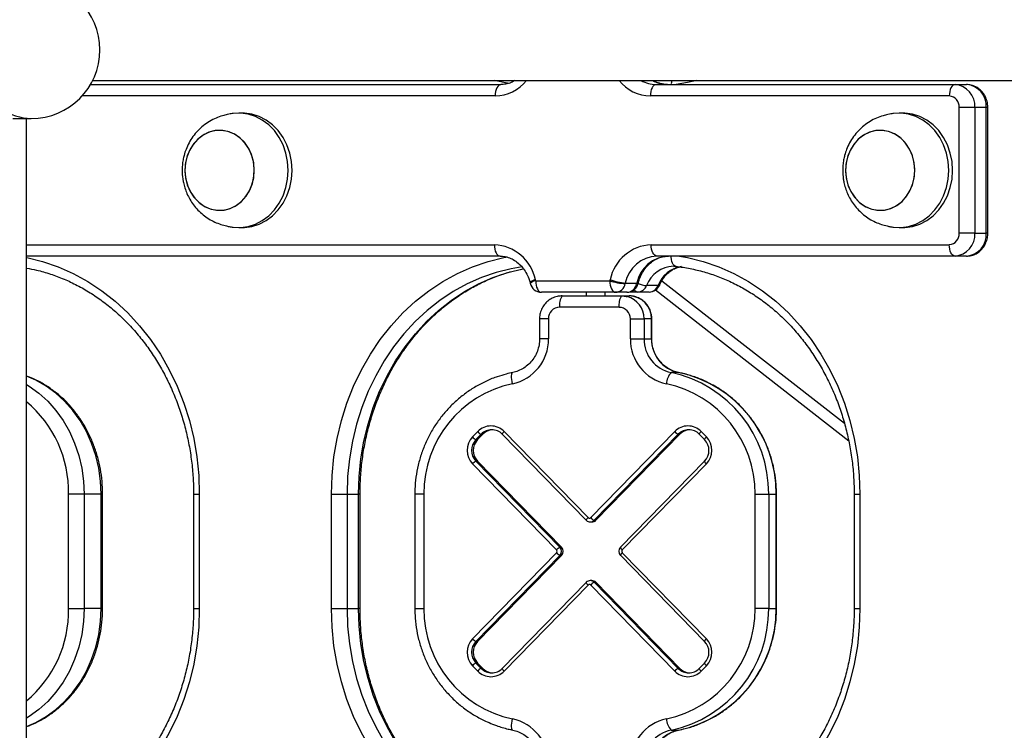
# Model space of a CAD drawing. Units: millimetres. Extents: x 614 to 9219, y 468 to 12290.
# Drawn here: x 6149 to 6407, y 9237 to 9423 of the extents above; entities that cross this region are included whole.
import ezdxf

# ---------------------------------------------------------------- set-up
doc = ezdxf.new("R2010")
doc.units = ezdxf.units.MM
doc.header["$LTSCALE"] = 100

msp = doc.modelspace()

# ---------------------------------------------------------------- linework, layer by layer
at = {"color": 7, "linetype": 'Continuous', "lineweight": 25}
for p, q in [((6167.51, 9406.01), (6275.11, 9406.01)), ((6168.08, 9407.08), (6443.49, 9407.08)), ((6315.79, 9406.01), (6394.18, 9406.01)), ((6394.18, 9406.01), (6397.18, 9406.01)), ((6392.68, 9403.01), (6314.29, 9403.01)), ((6207.35, 9398.51), (6206.35, 9398.51)), ((6380.55, 9398.51), (6379.55, 9398.51)), ((6395.27, 9367.01), (6395.27, 9400.01)), ((6399.37, 9400.01), (6395.27, 9400.01)), ((6399.37, 9400.01), (6399.37, 9367.01)), ((6402.37, 9400.01), (6399.37, 9400.01)), ((6402.37, 9367.01), (6402.37, 9400.01)), ((6402.77, 9367.01), (6402.77, 9400.01)), ((6147.15, 9397.08), (6151.96, 9397.08)), ((6150.71, 9177.08), (6150.71, 9397.08)), ((6206.35, 9368.51), (6207.35, 9368.51)), ((6379.55, 9368.51), (6380.55, 9368.51)), ((6399.37, 9367.01), (6395.27, 9367.01)), ((6399.37, 9367.01), (6402.37, 9367.01)), ((6314.51, 9364.01), (6392.68, 9364.01)), ((6274.89, 9361.01), (6150.71, 9361.01)), ((6394.18, 9361.01), (6316.01, 9361.01)), ((6397.18, 9361.01), (6394.18, 9361.01)), ((6320.48, 9358.35), (6320.33, 9358.35)), ((6282.75, 9354.05), (6282.8, 9353.88)), ((6284.23, 9354.51), (6303.67, 9354.51)), ((6310.69, 9353.79), (6307.69, 9353.79)), ((6307.73, 9353.94), (6310.73, 9353.94)), ((6311.1, 9353.88), (6311.14, 9354.05)), ((6305.17, 9351.51), (6285.73, 9351.51)), ((6297.45, 9351.51), (6297.45, 9350.58)), ((6302.45, 9350.58), (6302.45, 9351.51)), ((6308.17, 9351.51), (6305.17, 9351.51)), ((6310.98, 9351.58), (6308.79, 9351.58)), ((6313.98, 9351.58), (6310.98, 9351.58)), ((6316.31, 9353.27), (6313.31, 9353.27)), ((6366.3, 9312.45), (6315.61, 9352.06)), ((6291.16, 9350.58), (6306.78, 9350.58)), ((6306.78, 9350.58), (6308.74, 9350.58)), ((6306.12, 9347.58), (6290.51, 9347.58)), ((6285.23, 9344.58), (6285.23, 9339.3)), ((6287.58, 9344.58), (6287.58, 9339.3)), ((6309.05, 9339.3), (6309.05, 9344.58)), ((6309.05, 9344.58), (6312.63, 9344.58)), ((6312.63, 9344.58), (6312.63, 9339.3)), ((6314.59, 9344.58), (6312.63, 9344.58)), ((6314.59, 9339.3), (6314.59, 9344.58)), ((6314.67, 9339.3), (6314.67, 9344.58)), ((6309.05, 9339.3), (6312.63, 9339.3)), ((6312.63, 9339.3), (6314.59, 9339.3)), ((6321.68, 9330.47), (6319.72, 9330.47)), ((6267.65, 9313.59), (6269.03, 9315)), ((6275.93, 9315), (6297.97, 9292.42)), ((6298.66, 9292.42), (6320.7, 9315)), ((6327.6, 9315), (6328.98, 9313.59)), ((6269.94, 9314.29), (6268.56, 9312.88)), ((6268.99, 9312.88), (6268.56, 9312.88)), ((6268.99, 9312.88), (6270.37, 9314.29)), ((6270.37, 9314.29), (6269.94, 9314.29)), ((6275.43, 9314.3), (6297.47, 9291.72)), ((6321.61, 9314.29), (6299.57, 9291.71)), ((6300, 9291.71), (6322.04, 9314.29)), ((6322.04, 9314.29), (6321.61, 9314.29)), ((6327.1, 9314.3), (6328.48, 9312.89)), ((6328.48, 9312.89), (6328.51, 9312.88)), ((6268.56, 9307.22), (6290.6, 9284.64)), ((6268.99, 9307.22), (6268.56, 9307.22)), ((6268.99, 9307.22), (6291.03, 9284.64)), ((6328.48, 9307.21), (6306.44, 9284.63)), ((6328.48, 9307.21), (6328.51, 9307.22)), ((6289.69, 9283.93), (6267.65, 9306.51)), ((6328.98, 9306.51), (6306.94, 9283.93)), ((6161.74, 9268.58), (6161.74, 9298.58)), ((6165.83, 9298.58), (6161.74, 9298.58)), ((6165.83, 9298.58), (6165.83, 9268.58)), ((6170.28, 9298.58), (6165.83, 9298.58)), ((6170.28, 9268.58), (6170.28, 9298.58)), ((6170.67, 9268.58), (6170.67, 9298.58)), ((6194.53, 9298.58), (6194.53, 9268.58)), ((6196.03, 9298.58), (6196.03, 9268.58)), ((6230.67, 9268.58), (6230.67, 9298.58)), ((6230.67, 9298.58), (6234.77, 9298.58)), ((6234.77, 9298.58), (6237.77, 9298.58)), ((6234.77, 9298.58), (6234.77, 9268.58)), ((6237.77, 9268.58), (6237.77, 9298.58)), ((6238.17, 9268.58), (6238.17, 9298.58)), ((6252.54, 9298.58), (6252.54, 9268.58)), ((6254.88, 9298.58), (6254.88, 9268.58)), ((6341.74, 9268.58), (6341.74, 9298.58)), ((6341.74, 9298.58), (6345.33, 9298.58)), ((6345.33, 9298.58), (6345.33, 9268.58)), ((6345.33, 9298.58), (6347.29, 9298.58)), ((6347.29, 9268.58), (6347.29, 9298.58)), ((6347.36, 9268.58), (6347.36, 9298.58)), ((6367.73, 9298.58), (6367.73, 9268.58)), ((6369.23, 9298.58), (6369.23, 9268.58)), ((6297.47, 9291.72), (6297.5, 9291.71)), ((6299.57, 9291.71), (6300, 9291.71)), ((6298.53, 9291.27), (6298.97, 9291.27)), ((6290.6, 9284.64), (6291.03, 9284.64)), ((6267.65, 9260.64), (6289.69, 9283.22)), ((6290.6, 9282.52), (6268.56, 9259.94)), ((6268.99, 9259.94), (6291.03, 9282.52)), ((6291.03, 9282.52), (6290.6, 9282.52)), ((6306.44, 9282.53), (6328.48, 9259.94)), ((6306.94, 9283.22), (6328.98, 9260.64)), ((6297.47, 9275.44), (6275.43, 9252.86)), ((6297.97, 9274.74), (6275.93, 9252.16)), ((6297.5, 9275.45), (6297.47, 9275.44)), ((6298.97, 9275.89), (6298.53, 9275.89)), ((6320.7, 9252.16), (6298.66, 9274.74)), ((6299.57, 9275.45), (6321.61, 9252.86)), ((6300, 9275.45), (6299.57, 9275.45)), ((6300, 9275.45), (6322.04, 9252.86)), ((6161.74, 9268.58), (6165.83, 9268.58)), ((6170.28, 9268.58), (6165.83, 9268.58)), ((6230.67, 9268.58), (6234.77, 9268.58)), ((6234.77, 9268.58), (6237.77, 9268.58)), ((6345.33, 9268.58), (6341.74, 9268.58)), ((6345.33, 9268.58), (6347.29, 9268.58)), ((6268.99, 9259.94), (6268.56, 9259.94)), ((6328.51, 9259.94), (6328.48, 9259.94)), ((6269.03, 9252.16), (6267.65, 9253.57)), ((6268.56, 9254.28), (6269.94, 9252.86)), ((6268.99, 9254.28), (6268.56, 9254.28)), ((6268.99, 9254.28), (6270.37, 9252.86)), ((6328.48, 9254.27), (6327.1, 9252.86)), ((6328.98, 9253.57), (6327.6, 9252.16)), ((6328.51, 9254.28), (6328.48, 9254.27)), ((6270.37, 9252.86), (6269.94, 9252.86)), ((6322.04, 9252.86), (6321.61, 9252.86)), ((6319.72, 9236.69), (6321.68, 9236.69))]:
    msp.add_line(p, q, dxfattribs=at)
at = {"color": 8, "linetype": 'Continuous', "lineweight": 25}
for p, q in [((6273.61, 9403.01), (6165.32, 9403.01)), ((6402.77, 9400.01), (6402.37, 9400.01)), ((6402.77, 9367.01), (6402.37, 9367.01)), ((6150.71, 9364.01), (6273.39, 9364.01)), ((6317.32, 9354.52), (6365.16, 9317.15)), ((6287.58, 9344.58), (6285.23, 9344.58)), ((6314.59, 9344.58), (6314.67, 9344.58)), ((6287.58, 9339.3), (6285.23, 9339.3)), ((6314.59, 9339.3), (6314.67, 9339.3)), ((6170.67, 9298.58), (6170.28, 9298.58)), ((6194.53, 9298.58), (6196.03, 9298.58)), ((6238.17, 9298.58), (6237.77, 9298.58)), ((6254.88, 9298.58), (6252.54, 9298.58)), ((6347.29, 9298.58), (6347.36, 9298.58)), ((6367.73, 9298.58), (6369.23, 9298.58)), ((6170.28, 9268.58), (6170.67, 9268.58)), ((6194.53, 9268.58), (6196.03, 9268.58)), ((6238.17, 9268.58), (6237.77, 9268.58)), ((6252.54, 9268.58), (6254.88, 9268.58)), ((6347.36, 9268.58), (6347.29, 9268.58)), ((6367.73, 9268.58), (6369.23, 9268.58))]:
    msp.add_line(p, q, dxfattribs=at)
at = {"color": 8, "linetype": 'Continuous', "lineweight": 25, "flags": 128}
for points in [[(6277.3, 9406.25), (6275.89, 9406.51), (6273.39, 9407.08)], [(6326.51, 9407.08), (6324.01, 9406.51), (6321.08, 9406.01)], [(6150.71, 9360.67), (6150.81, 9360.65), (6154.95, 9359.62), (6159.01, 9358.23), (6162.97, 9356.48), (6166.8, 9354.38), (6170.47, 9351.94), (6173.97, 9349.18), (6177.28, 9346.11), (6180.36, 9342.75), (6183.22, 9339.13), (6185.82, 9335.27), (6188.15, 9331.18), (6190.2, 9326.9), (6191.96, 9322.45), (6193.41, 9317.85), (6194.55, 9313.13), (6195.37, 9308.33), (6195.86, 9303.47), (6196.03, 9298.58)], [(6230.67, 9298.58), (6230.83, 9303.47), (6231.32, 9308.33), (6232.14, 9313.13), (6233.28, 9317.85), (6234.73, 9322.45), (6236.49, 9326.9), (6238.54, 9331.18), (6240.88, 9335.27), (6243.48, 9339.13), (6246.33, 9342.75), (6249.42, 9346.11), (6252.72, 9349.18), (6256.22, 9351.94), (6259.89, 9354.38), (6263.72, 9356.48), (6267.68, 9358.23), (6271.74, 9359.62), (6275.89, 9360.65), (6276.89, 9360.84)], [(6321.06, 9358.31), (6320.78, 9358.37), (6320.51, 9358.54), (6320.27, 9358.81), (6320.08, 9359.19), (6319.93, 9359.64), (6319.83, 9360.16), (6319.79, 9360.72), (6319.79, 9361.01)], [(6321.96, 9361.01), (6324.01, 9360.65), (6328.16, 9359.62), (6332.22, 9358.23), (6336.18, 9356.48), (6340, 9354.38), (6343.68, 9351.94), (6347.18, 9349.18), (6350.48, 9346.11), (6353.57, 9342.75), (6356.42, 9339.13), (6359.02, 9335.27), (6361.36, 9331.18), (6363.41, 9326.9), (6365.16, 9322.45), (6366.62, 9317.85), (6367.75, 9313.13), (6368.57, 9308.33), (6369.07, 9303.47), (6369.23, 9298.58)], [(6280.7, 9358.17), (6277.83, 9357.69), (6273.89, 9356.72), (6270.02, 9355.39), (6266.25, 9353.72), (6262.6, 9351.72), (6259.1, 9349.4), (6255.77, 9346.77), (6252.62, 9343.85), (6249.68, 9340.65), (6246.96, 9337.2), (6244.49, 9333.52), (6242.27, 9329.63), (6240.31, 9325.55), (6238.64, 9321.31), (6237.26, 9316.93), (6236.17, 9312.44), (6235.39, 9307.87), (6234.92, 9303.24), (6234.77, 9298.58)], [(6237.77, 9298.58), (6237.92, 9303.24), (6238.39, 9307.87), (6239.17, 9312.44), (6240.26, 9316.93), (6241.64, 9321.31), (6243.31, 9325.55), (6245.27, 9329.63), (6247.49, 9333.52), (6249.96, 9337.2), (6252.68, 9340.65), (6255.62, 9343.85), (6258.77, 9346.77), (6262.1, 9349.4), (6265.6, 9351.72), (6269.25, 9353.72), (6273.02, 9355.39), (6276.89, 9356.72), (6280.83, 9357.69), (6281, 9357.73)], [(6311.1, 9353.88), (6311.07, 9353.84), (6310.94, 9353.8), (6310.69, 9353.79)], [(6311.14, 9354.05), (6311.11, 9354.01), (6310.97, 9353.96), (6310.73, 9353.94)], [(6170.28, 9298.58), (6170.12, 9302.01), (6169.64, 9305.41), (6168.86, 9308.73), (6167.78, 9311.94), (6166.41, 9315), (6164.76, 9317.87), (6162.86, 9320.53), (6160.72, 9322.94), (6158.38, 9325.07), (6155.85, 9326.92), (6153.17, 9328.44), (6150.71, 9329.5)], [(6150.71, 9327.35), (6151.41, 9326.92), (6153.94, 9325.07), (6156.28, 9322.94), (6158.42, 9320.53), (6160.32, 9317.87), (6161.96, 9315), (6163.34, 9311.94), (6164.42, 9308.73), (6165.2, 9305.41), (6165.68, 9302.01), (6165.83, 9298.58)], [(6196.03, 9268.58), (6195.86, 9263.69), (6195.37, 9258.83), (6194.55, 9254.02), (6193.41, 9249.31), (6191.96, 9244.71), (6190.2, 9240.26), (6188.15, 9235.97), (6185.82, 9231.89), (6183.22, 9228.02), (6180.36, 9224.4), (6177.28, 9221.05), (6173.97, 9217.98), (6170.47, 9215.22), (6166.8, 9212.78), (6162.97, 9210.68), (6159.01, 9208.93), (6154.95, 9207.53), (6150.81, 9206.51), (6150.71, 9206.49)], [(6165.83, 9268.58), (6165.68, 9265.14), (6165.2, 9261.75), (6164.42, 9258.42), (6163.34, 9255.22), (6161.96, 9252.16), (6160.32, 9249.29), (6158.42, 9246.63), (6156.28, 9244.22), (6153.94, 9242.08), (6151.41, 9240.24), (6150.71, 9239.8)], [(6150.71, 9237.65), (6153.17, 9238.72), (6155.85, 9240.24), (6158.38, 9242.08), (6160.72, 9244.22), (6162.86, 9246.63), (6164.76, 9249.29), (6166.41, 9252.16), (6167.78, 9255.22), (6168.86, 9258.42), (6169.64, 9261.75), (6170.12, 9265.14), (6170.28, 9268.58)], [(6277.15, 9206.27), (6275.89, 9206.51), (6271.74, 9207.53), (6267.68, 9208.93), (6263.72, 9210.68), (6259.89, 9212.78), (6256.22, 9215.22), (6252.72, 9217.98), (6249.42, 9221.05), (6246.33, 9224.4), (6243.48, 9228.02), (6240.88, 9231.89), (6238.54, 9235.97), (6236.49, 9240.26), (6234.73, 9244.71), (6233.28, 9249.31), (6232.14, 9254.02), (6231.32, 9258.83), (6230.83, 9263.69), (6230.67, 9268.58)], [(6234.77, 9268.58), (6234.92, 9263.92), (6235.39, 9259.29), (6236.17, 9254.72), (6237.26, 9250.23), (6238.64, 9245.85), (6240.31, 9241.61), (6242.27, 9237.53), (6244.49, 9233.63), (6246.96, 9229.95), (6249.68, 9226.5), (6252.62, 9223.31), (6255.77, 9220.39), (6259.1, 9217.76), (6262.6, 9215.44), (6266.25, 9213.44), (6270.02, 9211.77), (6273.89, 9210.44), (6277.83, 9209.46), (6280.75, 9208.98)], [(6281.14, 9209.4), (6280.83, 9209.46), (6276.89, 9210.44), (6273.02, 9211.77), (6269.25, 9213.44), (6265.6, 9215.44), (6262.1, 9217.76), (6258.77, 9220.39), (6255.62, 9223.31), (6252.68, 9226.5), (6249.96, 9229.95), (6247.49, 9233.63), (6245.27, 9237.53), (6243.31, 9241.61), (6241.64, 9245.85), (6240.26, 9250.23), (6239.17, 9254.72), (6238.39, 9259.29), (6237.92, 9263.92), (6237.77, 9268.58)], [(6369.23, 9268.58), (6369.07, 9263.69), (6368.57, 9258.83), (6367.75, 9254.02), (6366.62, 9249.31), (6365.16, 9244.71), (6363.41, 9240.26), (6361.36, 9235.97), (6359.02, 9231.89), (6356.42, 9228.02), (6353.57, 9224.4), (6350.48, 9221.05), (6347.18, 9217.98), (6343.68, 9215.22), (6340, 9212.78), (6336.18, 9210.68), (6332.22, 9208.93), (6328.16, 9207.53), (6324.01, 9206.51), (6321.08, 9206.01)]]:
    msp.add_lwpolyline(points, dxfattribs=at)
at = {"color": 7, "linetype": 'Continuous', "lineweight": 25, "flags": 128}
for points in [[(6275.11, 9406.01), (6274.82, 9405.96), (6274.54, 9405.79), (6274.28, 9405.51), (6274.05, 9405.13), (6273.86, 9404.68), (6273.73, 9404.16), (6273.64, 9403.6), (6273.61, 9403.01)], [(6315.79, 9406.01), (6315.49, 9405.96), (6315.21, 9405.79), (6314.95, 9405.51), (6314.73, 9405.13), (6314.54, 9404.68), (6314.4, 9404.16), (6314.32, 9403.6), (6314.29, 9403.01)], [(6394.18, 9406.01), (6393.88, 9405.96), (6393.6, 9405.79), (6393.34, 9405.51), (6393.12, 9405.13), (6392.93, 9404.68), (6392.79, 9404.16), (6392.7, 9403.6), (6392.68, 9403.01)], [(6219.34, 9383.51), (6219.18, 9385.8), (6218.73, 9388.04), (6217.99, 9390.17), (6216.97, 9392.14), (6215.71, 9393.92), (6214.22, 9395.44), (6212.55, 9396.69), (6210.74, 9397.63), (6208.82, 9398.24), (6206.84, 9398.5), (6204.86, 9398.41), (6204.68, 9398.39)], [(6220.34, 9383.51), (6220.18, 9385.8), (6219.73, 9388.04), (6218.99, 9390.17), (6217.97, 9392.14), (6216.71, 9393.92), (6215.22, 9395.44), (6213.55, 9396.69), (6211.74, 9397.63), (6209.82, 9398.24), (6207.84, 9398.5), (6207.35, 9398.51)], [(6392.54, 9383.51), (6392.39, 9385.8), (6391.94, 9388.04), (6391.19, 9390.17), (6390.18, 9392.14), (6388.91, 9393.92), (6387.43, 9395.44), (6385.76, 9396.69), (6383.94, 9397.63), (6382.02, 9398.24), (6380.05, 9398.5), (6378.06, 9398.41), (6377.89, 9398.39)], [(6393.54, 9383.51), (6393.39, 9385.8), (6392.94, 9388.04), (6392.19, 9390.17), (6391.18, 9392.14), (6389.91, 9393.92), (6388.43, 9395.44), (6386.76, 9396.69), (6384.94, 9397.63), (6383.02, 9398.24), (6381.05, 9398.5), (6380.55, 9398.51)], [(6210.44, 9383.51), (6210.29, 9385.44), (6209.83, 9387.31), (6209.08, 9389.04), (6208.07, 9390.59), (6206.83, 9391.89), (6205.4, 9392.91), (6203.84, 9393.61), (6202.19, 9393.97), (6200.51, 9393.97), (6198.86, 9393.61), (6197.29, 9392.91), (6195.87, 9391.89), (6194.63, 9390.59), (6193.62, 9389.04), (6192.87, 9387.31), (6192.41, 9385.44), (6192.25, 9383.51), (6192.41, 9381.58), (6192.87, 9379.72), (6193.62, 9377.99), (6194.63, 9376.44), (6195.87, 9375.13), (6197.29, 9374.11), (6198.86, 9373.41), (6200.51, 9373.06), (6202.19, 9373.06), (6203.84, 9373.41), (6205.4, 9374.11), (6206.83, 9375.13), (6208.07, 9376.44), (6209.08, 9377.99), (6209.83, 9379.72), (6210.29, 9381.58), (6210.44, 9383.51)], [(6200.19, 9393.93), (6198.55, 9393.5), (6197.01, 9392.74), (6195.61, 9391.66), (6194.41, 9390.31), (6193.45, 9388.72), (6192.76, 9386.96), (6192.35, 9385.07), (6192.26, 9383.14), (6192.47, 9381.22), (6192.99, 9379.37), (6193.79, 9377.67), (6194.85, 9376.17), (6196.13, 9374.91), (6197.59, 9373.95), (6199.17, 9373.32), (6200.83, 9373.03), (6202.51, 9373.1), (6204.14, 9373.52), (6205.69, 9374.29), (6207.08, 9375.36), (6208.28, 9376.72), (6209.24, 9378.31), (6209.94, 9380.07), (6210.34, 9381.95), (6210.43, 9383.89), (6210.22, 9385.81), (6209.7, 9387.65), (6208.9, 9389.36), (6207.84, 9390.86), (6206.56, 9392.11), (6205.11, 9393.07), (6203.52, 9393.71), (6201.86, 9394), (6200.19, 9393.93)], [(6373.39, 9393.93), (6371.75, 9393.5), (6370.21, 9392.74), (6368.82, 9391.66), (6367.62, 9390.31), (6366.65, 9388.72), (6365.96, 9386.96), (6365.56, 9385.07), (6365.46, 9383.14), (6365.68, 9381.22), (6366.19, 9379.37), (6367, 9377.67), (6368.05, 9376.17), (6369.33, 9374.91), (6370.79, 9373.95), (6372.38, 9373.32), (6374.03, 9373.03), (6375.71, 9373.1), (6377.35, 9373.52), (6378.89, 9374.29), (6380.29, 9375.36), (6381.49, 9376.72), (6382.45, 9378.31), (6383.14, 9380.07), (6383.54, 9381.95), (6383.64, 9383.89), (6383.42, 9385.81), (6382.91, 9387.65), (6382.11, 9389.36), (6381.05, 9390.86), (6379.77, 9392.11), (6378.31, 9393.07), (6376.73, 9393.71), (6375.07, 9394), (6373.39, 9393.93)], [(6383.65, 9383.51), (6383.49, 9385.44), (6383.03, 9387.31), (6382.28, 9389.04), (6381.27, 9390.59), (6380.03, 9391.89), (6378.6, 9392.91), (6377.04, 9393.61), (6375.39, 9393.97), (6373.71, 9393.97), (6372.06, 9393.61), (6370.5, 9392.91), (6369.07, 9391.89), (6367.83, 9390.59), (6366.82, 9389.04), (6366.07, 9387.31), (6365.61, 9385.44), (6365.46, 9383.51), (6365.61, 9381.58), (6366.07, 9379.72), (6366.82, 9377.99), (6367.83, 9376.44), (6369.07, 9375.13), (6370.5, 9374.11), (6372.06, 9373.41), (6373.71, 9373.06), (6375.39, 9373.06), (6377.04, 9373.41), (6378.6, 9374.11), (6380.03, 9375.13), (6381.27, 9376.44), (6382.28, 9377.99), (6383.03, 9379.72), (6383.49, 9381.58), (6383.65, 9383.51)], [(6204.69, 9368.64), (6204.86, 9368.61), (6206.84, 9368.52), (6208.82, 9368.79), (6210.74, 9369.4), (6212.55, 9370.34), (6214.22, 9371.58), (6215.71, 9373.11), (6216.97, 9374.88), (6217.99, 9376.86), (6218.73, 9378.99), (6219.18, 9381.22), (6219.34, 9383.51)], [(6207.35, 9368.51), (6207.84, 9368.52), (6209.82, 9368.79), (6211.74, 9369.4), (6213.55, 9370.34), (6215.22, 9371.58), (6216.71, 9373.11), (6217.97, 9374.88), (6218.99, 9376.86), (6219.73, 9378.99), (6220.18, 9381.22), (6220.34, 9383.51)], [(6377.89, 9368.64), (6378.06, 9368.61), (6380.05, 9368.52), (6382.02, 9368.79), (6383.94, 9369.4), (6385.76, 9370.34), (6387.43, 9371.58), (6388.91, 9373.11), (6390.18, 9374.88), (6391.19, 9376.86), (6391.94, 9378.99), (6392.39, 9381.22), (6392.54, 9383.51)], [(6380.55, 9368.51), (6381.05, 9368.52), (6383.02, 9368.79), (6384.94, 9369.4), (6386.76, 9370.34), (6388.43, 9371.58), (6389.91, 9373.11), (6391.18, 9374.88), (6392.19, 9376.86), (6392.94, 9378.99), (6393.39, 9381.22), (6393.54, 9383.51)], [(6273.39, 9364.01), (6273.42, 9363.43), (6273.5, 9362.87), (6273.64, 9362.35), (6273.83, 9361.89), (6274.06, 9361.52), (6274.32, 9361.24), (6274.6, 9361.07), (6274.89, 9361.01)], [(6316.01, 9361.01), (6315.72, 9361.07), (6315.43, 9361.24), (6315.18, 9361.52), (6314.95, 9361.89), (6314.76, 9362.35), (6314.62, 9362.87), (6314.54, 9363.43), (6314.51, 9364.01)], [(6394.18, 9361.01), (6393.88, 9361.07), (6393.6, 9361.24), (6393.34, 9361.52), (6393.12, 9361.89), (6392.93, 9362.35), (6392.79, 9362.87), (6392.7, 9363.43), (6392.68, 9364.01)], [(6284.23, 9354.51), (6284.26, 9353.93), (6284.34, 9353.37), (6284.48, 9352.85), (6284.67, 9352.39), (6284.89, 9352.02), (6285.15, 9351.74), (6285.44, 9351.57), (6285.73, 9351.51)], [(6303.67, 9354.51), (6303.7, 9353.93), (6303.78, 9353.37), (6303.92, 9352.85), (6304.11, 9352.39), (6304.34, 9352.02), (6304.6, 9351.74), (6304.88, 9351.57), (6305.17, 9351.51)], [(6306.78, 9350.58), (6307.92, 9350.46), (6308.23, 9350.39)], [(6278.12, 9327.52), (6278.03, 9328.1), (6277.96, 9328.65), (6277.92, 9329.16), (6277.92, 9329.61), (6277.95, 9329.97), (6278.01, 9330.24), (6278.1, 9330.41), (6278.21, 9330.47)], [(6278.21, 9236.69), (6278.1, 9236.74), (6278.01, 9236.91), (6277.95, 9237.18), (6277.92, 9237.55), (6277.92, 9238), (6277.96, 9238.5), (6278.03, 9239.06), (6278.12, 9239.63)]]:
    msp.add_lwpolyline(points, dxfattribs=at)
at = {"color": 7, "linetype": 'Continuous', "lineweight": 25}
for centre, radius, start, end in [((6151.96, 9415.08), 18, 270, 90), ((6393.74, 9400.39), 5.64, 356.1872, 85.5991), ((6396.74, 9400.39), 5.64, 356.1823, 85.604), ((6392.46, 9400.2), 2.82, 356.1946, 85.5969), ((6392.46, 9366.83), 2.82, 274.4031, 3.8054), ((6393.74, 9366.64), 5.64, 274.4009, 3.8128), ((6396.74, 9366.64), 5.64, 274.396, 3.8177), ((6272.81, 9352.43), 11.59, 11.8888, 87.1264), ((6315.09, 9352.43), 11.59, 92.8736, 168.1112), ((6316.46, 9352.11), 8.92, 92.877, 168.109), ((6319.46, 9352.11), 8.92, 92.8716, 168.1144), ((6285.73, 9354.51), 3, 192.1643, 270), ((6276.97, 9352.94), 7.43, 12.2429, 14.6916), ((6310.16, 9353.12), 6.64, 165.1633, 167.9021), ((6308.89, 9371.98), 18.23, 253.3506, 266.2201), ((6308.94, 9368.89), 14.99, 249.7393, 265.3793), ((6305.02, 9354.21), 2.7, 273.1343, 350.9917), ((6312.19, 9352.8), 4.61, 165.6299, 167.603), ((6308.17, 9354.51), 3, 270, 347.8357), ((6308.02, 9354.21), 2.7, 273.1455, 350.9913), ((6313.8, 9353.12), 3.18, 165.0174, 167.8807), ((6310.88, 9354.17), 2.6, 272.1545, 339.6652), ((6313.98, 9354.58), 3, 270, 337.2649), ((6313.88, 9354.17), 2.6, 272.143, 339.6655), ((6294.44, 9348.29), 3.99, 145.0967, 190.3165), ((6310.05, 9348.29), 4, 145.1096, 190.2861), ((6308.66, 9344.65), 5.93, 359.3131, 89.291), ((6290.54, 9344.61), 2.97, 90.7092, 180.6773), ((6306.09, 9344.61), 2.96, 359.3043, 89.2998), ((6275.65, 9339.19), 11.93, 281.9662, 0.5137), ((6320.98, 9339.19), 11.93, 179.4922, 258.0279), ((6321.58, 9339.22), 8.95, 179.4866, 258.0316), ((6323.54, 9339.22), 8.95, 179.4859, 258.036), ((6323.1, 9327.35), 4.6, 137.2335, 177.8001), ((6313.01, 9298.86), 32.31, 359.5026, 78.0181), ((6315, 9298.88), 32.29, 359.472, 78.0476), ((6284.21, 9298.84), 29.32, 101.9703, 180.5096), ((6312.42, 9298.84), 29.32, 359.4902, 78.0311), ((6272.48, 9311.66), 4.8, 44.0582, 135.9418), ((6271.12, 9316.75), 2.73, 219.9198, 244.2535), ((6272.7, 9311.62), 3.84, 44.0645, 135.9355), ((6273.14, 9311.6), 3.86, 93.3807, 135.8672), ((6324.15, 9311.66), 4.8, 44.0582, 135.9418), ((6322.79, 9316.75), 2.73, 219.9198, 244.2535), ((6324.37, 9311.62), 3.84, 44.0566, 135.9434), ((6324.81, 9311.61), 3.86, 93.3767, 135.8712), ((6271.3, 9310.05), 5.08, 135.9198, 224.0802), ((6271.48, 9310.05), 4.07, 135.9242, 224.0758), ((6269.74, 9315.33), 2.72, 219.879, 244.2943), ((6271.92, 9310.05), 4.07, 135.9381, 224.0619), ((6325.59, 9310.05), 4.07, 315.9242, 44.0758), ((6325.33, 9310.05), 5.08, 315.9353, 44.0647), ((6269.74, 9304.77), 2.72, 115.709, 140.1201), ((6298.53, 9292.71), 1.44, 224.054, 315.946), ((6298.31, 9292.75), 0.48, 224.0586, 315.9414), ((6300.75, 9294.17), 2.73, 219.9224, 244.2532), ((6298.96, 9292.72), 1.45, 270.1436, 315.8492), ((6291.78, 9282.19), 2.72, 115.7061, 140.1183), ((6289.32, 9283.58), 0.508, 315.9436, 44.0564), ((6289.5, 9283.58), 1.52, 315.9146, 44.0854), ((6289.94, 9283.58), 1.52, 315.8998, 44.1002), ((6307.56, 9283.58), 1.52, 135.9146, 224.0854), ((6307.31, 9283.58), 0.508, 135.8991, 224.1009), ((6291.78, 9284.97), 2.72, 219.8799, 244.291), ((6298.53, 9274.45), 1.44, 44.0493, 135.9507), ((6298.31, 9274.41), 0.48, 44.0447, 135.9553), ((6300.75, 9272.99), 2.73, 115.7432, 140.0812), ((6298.96, 9274.44), 1.45, 44.1421, 89.865), ((6284.21, 9268.32), 29.32, 179.4905, 258.0297), ((6312.42, 9268.32), 29.32, 281.9689, 0.5098), ((6313.03, 9268.28), 32.29, 281.9518, 0.5275), ((6314.97, 9268.3), 32.31, 281.9832, 0.4971), ((6271.3, 9257.11), 5.08, 135.9197, 224.0803), ((6271.48, 9257.11), 4.07, 135.9248, 224.0752), ((6269.74, 9262.39), 2.72, 219.878, 244.2975), ((6271.92, 9257.11), 4.07, 135.9387, 224.0613), ((6325.59, 9257.11), 4.07, 315.9248, 44.0752), ((6325.33, 9257.11), 5.08, 315.9352, 44.0648), ((6269.74, 9251.83), 2.72, 115.7025, 140.122), ((6271.12, 9250.4), 2.73, 115.7498, 140.0793), ((6272.48, 9255.5), 4.8, 224.0585, 315.9415), ((6272.7, 9255.54), 3.84, 224.0636, 315.9364), ((6273.14, 9255.55), 3.86, 224.1333, 266.6188), ((6322.79, 9250.4), 2.73, 115.7498, 140.0793), ((6324.15, 9255.5), 4.8, 224.0585, 315.9415), ((6324.37, 9255.53), 3.84, 224.0557, 315.9443), ((6324.81, 9255.55), 3.86, 224.1293, 266.6228), ((6275.65, 9227.96), 11.93, 359.4866, 78.0336), ((6320.98, 9227.96), 11.93, 101.9723, 180.5075), ((6323.1, 9239.81), 4.6, 182.2003, 222.7657), ((6321.58, 9227.94), 8.95, 101.9681, 180.5134), ((6323.54, 9227.94), 8.95, 101.9636, 180.5141)]:
    msp.add_arc(centre, radius, start, end, dxfattribs=at)
at = {"color": 8, "linetype": 'Continuous', "lineweight": 25}
for centre, radius, start, end in [((6152.5, 9412.49), 15.42, 206.2016, 267.9849), ((6273.4, 9413.69), 10.68, 271.125, 321.7348), ((6314.5, 9413.7), 10.69, 218.2793, 268.8609), ((6315.83, 9413.79), 7.77, 239.6607, 269.7147), ((6318.83, 9413.81), 7.79, 239.701, 269.678), ((6325.12, 9406.34), 5.33, 172.0369, 183.4999), ((6320.6, 9350.6), 7.76, 91.9628, 159.8501), ((6323.68, 9350.54), 7.85, 99.0223, 159.6179), ((6284.45, 9352.62), 2.22, 97.7107, 139.8719), ((6284.47, 9352.03), 2.5, 95.5659, 132.0585), ((6313.98, 9360.64), 7.4, 247.0429, 264.8659), ((6311.12, 9352.78), 1.21, 209.0385, 263.0241), ((6316.42, 9353.67), 0.408, 255.2039, 322.2675), ((6306.65, 9344.62), 5.98, 359.5922, 74.6602), ((6130.98, 9299.2), 30.77, 358.8336, 50.1245), ((6276.66, 9313.95), 1.28, 124.9379, 164.1034), ((6328.33, 9313.95), 1.28, 124.9379, 164.1034), ((6329.72, 9312.53), 1.28, 124.9861, 164.0575), ((6329.72, 9307.56), 1.28, 195.939, 235.0151), ((6298.7, 9291.37), 1.28, 124.9352, 164.1061), ((6307.68, 9284.98), 1.28, 195.943, 235.0157), ((6307.68, 9282.17), 1.28, 124.9849, 164.061), ((6298.7, 9275.79), 1.28, 195.8968, 235.0619), ((6130.86, 9268.01), 30.89, 309.9794, 1.0626), ((6329.72, 9259.59), 1.28, 124.9872, 164.0541), ((6329.72, 9254.62), 1.28, 195.9459, 235.0128), ((6276.66, 9253.21), 1.28, 195.8899, 235.0641), ((6328.33, 9253.21), 1.28, 195.8899, 235.0641)]:
    msp.add_arc(centre, radius, start, end, dxfattribs=at)
at = {"color": 7, "linetype": 'Continuous', "lineweight": 25}
for points, knots in [([(6278.75, 9407.08), (6278.64, 9407), (6278.11, 9406.64), (6277.07, 9406.27), (6275.96, 9406.03), (6275.3, 9406.02), (6275.11, 9406.01)], [0, 0, 0, 0, 0.099363, 0.471005, 0.850259, 1, 1, 1, 1]), ([(6318.79, 9406.01), (6318.57, 9406.02), (6317.88, 9406.04), (6316.71, 9406.31), (6315.68, 9406.68), (6315.19, 9407.03), (6315.13, 9407.08)], [0, 0, 0, 0, 0.169711, 0.558199, 0.944049, 1, 1, 1, 1]), ([(6402.77, 9400.01), (6402.76, 9400.33), (6402.73, 9401.11), (6402.4, 9402.33), (6401.75, 9403.58), (6400.83, 9404.64), (6399.7, 9405.43), (6398.45, 9405.92), (6397.59, 9405.98), (6397.18, 9406.01)], [0, 0, 0, 0, 0.101907, 0.253818, 0.406998, 0.560226, 0.712043, 0.861288, 1, 1, 1, 1]), ([(6204.69, 9398.39), (6204.51, 9398.36), (6204.12, 9398.31), (6203.22, 9398.14), (6201.95, 9397.82), (6200.36, 9397.25), (6198.66, 9396.37), (6197.05, 9395.26), (6195.59, 9393.92), (6194.33, 9392.4), (6193.31, 9390.76), (6192.54, 9389.1), (6192.05, 9387.58), (6191.74, 9386.19), (6191.56, 9384.88), (6191.53, 9383.96), (6191.52, 9383.51)], [0, 0, 0, 0, 0.031738, 0.070719, 0.129151, 0.212063, 0.299944, 0.389581, 0.479687, 0.569625, 0.658508, 0.744159, 0.819404, 0.875418, 0.938727, 1, 1, 1, 1]), ([(6377.89, 9398.39), (6377.72, 9398.36), (6377.33, 9398.31), (6376.42, 9398.14), (6375.16, 9397.82), (6373.57, 9397.25), (6371.86, 9396.37), (6370.25, 9395.26), (6368.8, 9393.92), (6367.54, 9392.4), (6366.51, 9390.76), (6365.74, 9389.1), (6365.25, 9387.58), (6364.94, 9386.19), (6364.76, 9384.88), (6364.74, 9383.96), (6364.73, 9383.51)], [0, 0, 0, 0, 0.0317545, 0.070735, 0.1291454, 0.2120772, 0.2999575, 0.3895939, 0.4796989, 0.5696365, 0.6585179, 0.7441591, 0.81941, 0.8754194, 0.9387277, 1, 1, 1, 1]), ([(6191.52, 9383.51), (6191.55, 9382.76), (6191.59, 9381.7), (6191.88, 9380.16), (6192.22, 9378.87), (6192.78, 9377.37), (6193.53, 9375.88), (6194.49, 9374.42), (6195.65, 9373.05), (6196.99, 9371.83), (6198.47, 9370.77), (6200.05, 9369.93), (6201.62, 9369.31), (6202.99, 9368.94), (6204, 9368.74), (6204.5, 9368.66), (6204.67, 9368.64), (6204.69, 9368.64)], [0, 0, 0, 0, 0.102916, 0.144481, 0.213484, 0.28517, 0.361947, 0.441775, 0.523647, 0.606599, 0.689714, 0.771692, 0.850223, 0.920133, 0.964747, 0.996008, 1, 1, 1, 1]), ([(6364.73, 9383.51), (6364.76, 9382.76), (6364.8, 9381.7), (6365.08, 9380.16), (6365.42, 9378.86), (6365.98, 9377.37), (6366.74, 9375.88), (6367.7, 9374.42), (6368.86, 9373.05), (6370.19, 9371.83), (6371.68, 9370.77), (6373.25, 9369.93), (6374.83, 9369.31), (6376.2, 9368.94), (6377.21, 9368.74), (6377.71, 9368.66), (6377.88, 9368.64), (6377.89, 9368.64)], [0, 0, 0, 0, 0.1029158, 0.1444798, 0.2134769, 0.2851699, 0.3619368, 0.4417646, 0.5236359, 0.6066038, 0.6897004, 0.7716966, 0.850227, 0.9201161, 0.9647299, 0.9960082, 1, 1, 1, 1]), ([(6397.18, 9361.01), (6397.52, 9361.03), (6398.28, 9361.08), (6399.42, 9361.46), (6400.52, 9362.14), (6401.45, 9363.05), (6402.16, 9364.17), (6402.62, 9365.43), (6402.77, 9366.4), (6402.77, 9366.93), (6402.77, 9367.01)], [0, 0, 0, 0, 0.113379, 0.255505, 0.396976, 0.539139, 0.683066, 0.829324, 0.972486, 1, 1, 1, 1]), ([(6274.89, 9361.01), (6275.1, 9361.01), (6275.8, 9360.99), (6276.98, 9360.74), (6278.36, 9360.14), (6279.65, 9359.24), (6280.77, 9358.09), (6281.71, 9356.72), (6282.37, 9355.35), (6282.64, 9354.42), (6282.75, 9354.05)], [0, 0, 0, 0, 0.06366, 0.209356, 0.354092, 0.496251, 0.635791, 0.773323, 0.909574, 1, 1, 1, 1]), ([(6311.14, 9354.05), (6311.22, 9354.32), (6311.46, 9355.14), (6312.02, 9356.42), (6312.9, 9357.8), (6313.95, 9358.97), (6315.15, 9359.9), (6316.46, 9360.57), (6317.76, 9360.95), (6318.62, 9360.99), (6319.01, 9361.01)], [0, 0, 0, 0, 0.065055, 0.199365, 0.333829, 0.468787, 0.60483, 0.742658, 0.883077, 1, 1, 1, 1]), ([(6150.71, 9357.86), (6151.59, 9357.71), (6153.71, 9357.32), (6157, 9356.36), (6160.56, 9355.03), (6164.03, 9353.39), (6167.39, 9351.47), (6170.62, 9349.27), (6173.7, 9346.81), (6176.62, 9344.09), (6179.37, 9341.13), (6181.92, 9337.95), (6184.27, 9334.57), (6186.4, 9330.99), (6188.3, 9327.25), (6189.97, 9323.36), (6191.39, 9319.33), (6192.55, 9315.2), (6193.46, 9310.98), (6194.09, 9306.7), (6194.46, 9302.55), (6194.51, 9299.84), (6194.53, 9298.58)], [0, 0, 0, 0, 0.0369178, 0.088282, 0.139617, 0.1909039, 0.2421434, 0.2933291, 0.3444663, 0.3955528, 0.4465985, 0.4976013, 0.5485724, 0.5995155, 0.6504344, 0.7013349, 0.75222, 0.8030936, 0.8539567, 0.9048127, 0.9556636, 1, 1, 1, 1]), ([(6238.17, 9298.58), (6238.17, 9299.33), (6238.2, 9301.53), (6238.44, 9305.16), (6238.98, 9309.47), (6239.79, 9313.71), (6240.86, 9317.87), (6242.19, 9321.93), (6243.77, 9325.87), (6245.58, 9329.67), (6247.63, 9333.3), (6249.9, 9336.75), (6252.37, 9340), (6255.04, 9343.03), (6257.89, 9345.83), (6260.91, 9348.39), (6264.08, 9350.68), (6267.38, 9352.7), (6270.8, 9354.44), (6274.32, 9355.88), (6277.72, 9356.99), (6279.97, 9357.47), (6280.99, 9357.69)], [0, 0, 0, 0, 0.026693, 0.078237, 0.129787, 0.181337, 0.232885, 0.284436, 0.335991, 0.387551, 0.439124, 0.490708, 0.542312, 0.593941, 0.6456, 0.697295, 0.749034, 0.800823, 0.852663, 0.90456, 0.956511, 1, 1, 1, 1]), ([(6316.74, 9353.42), (6316.85, 9353.65), (6317.17, 9354.36), (6317.85, 9355.45), (6318.84, 9356.55), (6319.98, 9357.41), (6321.06, 9357.97), (6321.76, 9358.12), (6322.04, 9358.18)], [0, 0, 0, 0, 0.092181, 0.284799, 0.478038, 0.673053, 0.871155, 1, 1, 1, 1]), ([(6320.47, 9358.32), (6320.58, 9358.33), (6320.76, 9358.34), (6320.93, 9358.32), (6320.98, 9358.32)], [0, 0, 0, 0, 0.682135, 1, 1, 1, 1]), ([(6320.98, 9358.32), (6321.61, 9358.24), (6323.48, 9358.01), (6326.57, 9357.39), (6330.21, 9356.37), (6333.77, 9355.03), (6337.24, 9353.39), (6340.6, 9351.47), (6343.82, 9349.27), (6346.91, 9346.81), (6349.83, 9344.09), (6352.57, 9341.13), (6355.12, 9337.95), (6357.47, 9334.57), (6359.6, 9330.99), (6361.51, 9327.25), (6363.17, 9323.36), (6364.59, 9319.33), (6365.76, 9315.2), (6366.66, 9310.98), (6367.3, 9306.7), (6367.67, 9302.55), (6367.71, 9299.84), (6367.73, 9298.58)], [0, 0, 0, 0, 0.025143, 0.074514, 0.123878, 0.173204, 0.222489, 0.271728, 0.320919, 0.370056, 0.419152, 0.468202, 0.517213, 0.566194, 0.615149, 0.664082, 0.712995, 0.761894, 0.81078, 0.859659, 0.908529, 0.957394, 1, 1, 1, 1]), ([(6291.16, 9350.58), (6290.82, 9350.56), (6290.03, 9350.52), (6288.83, 9350.15), (6287.64, 9349.47), (6286.64, 9348.54), (6285.87, 9347.39), (6285.38, 9346.12), (6285.24, 9345.16), (6285.23, 9344.65), (6285.23, 9344.58)], [0, 0, 0, 0, 0.1081706, 0.2537536, 0.3993183, 0.5449751, 0.6908528, 0.8371565, 0.9767129, 1, 1, 1, 1]), ([(6314.67, 9344.58), (6314.65, 9344.91), (6314.61, 9345.7), (6314.25, 9346.92), (6313.58, 9348.14), (6312.64, 9349.17), (6311.5, 9349.95), (6310.23, 9350.44), (6309.29, 9350.57), (6308.8, 9350.58), (6308.74, 9350.58)], [0, 0, 0, 0, 0.106273, 0.253542, 0.401086, 0.548551, 0.695779, 0.842579, 0.980918, 1, 1, 1, 1]), ([(6285.23, 9339.3), (6285.23, 9339.04), (6285.21, 9338.23), (6284.96, 9336.87), (6284.38, 9335.29), (6283.52, 9333.86), (6282.42, 9332.61), (6281.12, 9331.6), (6279.7, 9330.85), (6278.68, 9330.59), (6278.19, 9330.47)], [0, 0, 0, 0, 0.061998, 0.1966481, 0.3314576, 0.4663687, 0.6015154, 0.7369942, 0.872895, 1, 1, 1, 1]), ([(6319.26, 9331.39), (6318.86, 9331.63), (6317.99, 9332.15), (6316.86, 9333.26), (6315.88, 9334.62), (6315.17, 9336.14), (6314.74, 9337.73), (6314.69, 9338.79), (6314.67, 9339.3)], [0, 0, 0, 0, 0.147448, 0.322255, 0.496531, 0.670328, 0.84369, 1, 1, 1, 1]), ([(6278.19, 9330.47), (6277.62, 9330.35), (6276.25, 9330.05), (6274.93, 9329.6), (6274.15, 9329.34)], [0, 0, 0, 0, 0.413642, 1, 1, 1, 1]), ([(6321.71, 9330.47), (6321.47, 9330.52), (6320.71, 9330.7), (6319.86, 9330.99), (6319.33, 9331.35), (6319.26, 9331.39)], [0, 0, 0, 0, 0.280294, 0.901472, 1, 1, 1, 1]), ([(6329.82, 9327.59), (6329.5, 9327.77), (6328.25, 9328.45), (6325.94, 9329.34), (6323.54, 9330.08), (6322.11, 9330.38), (6321.71, 9330.47)], [0, 0, 0, 0, 0.128653, 0.492741, 0.856753, 1, 1, 1, 1]), ([(6170.67, 9298.58), (6170.66, 9299.16), (6170.64, 9300.81), (6170.38, 9303.53), (6169.81, 9306.69), (6168.97, 9309.77), (6167.86, 9312.74), (6166.5, 9315.57), (6164.9, 9318.23), (6163.07, 9320.71), (6161.03, 9322.97), (6158.81, 9324.98), (6156.42, 9326.74), (6153.89, 9328.2), (6151.97, 9329.12), (6150.88, 9329.47), (6150.71, 9329.52)], [0, 0, 0, 0, 0.042743, 0.121453, 0.200197, 0.278947, 0.357689, 0.436409, 0.515095, 0.593723, 0.672267, 0.750697, 0.828994, 0.907128, 0.985095, 1, 1, 1, 1]), ([(6274.15, 9329.34), (6273.93, 9329.27), (6272.72, 9328.9), (6270.59, 9327.93), (6267.83, 9326.42), (6265.23, 9324.62), (6262.81, 9322.57), (6260.61, 9320.29), (6258.63, 9317.8), (6256.9, 9315.12), (6255.44, 9312.28), (6254.26, 9309.3), (6253.38, 9306.22), (6252.79, 9303.06), (6252.56, 9300.5), (6252.54, 9299.01), (6252.54, 9298.58)], [0, 0, 0, 0, 0.017108, 0.096256, 0.175412, 0.254591, 0.333784, 0.413004, 0.49225, 0.571518, 0.650815, 0.730127, 0.80946, 0.88881, 0.968173, 1, 1, 1, 1]), ([(6347.36, 9298.58), (6347.35, 9299.17), (6347.32, 9300.82), (6347.04, 9303.54), (6346.41, 9306.68), (6345.48, 9309.75), (6344.25, 9312.71), (6342.75, 9315.53), (6340.98, 9318.19), (6338.97, 9320.66), (6336.73, 9322.91), (6334.27, 9324.91), (6331.97, 9326.49), (6330.43, 9327.28), (6329.82, 9327.59)], [0, 0, 0, 0, 0.049134, 0.138475, 0.227845, 0.317209, 0.406565, 0.495908, 0.585238, 0.674539, 0.763825, 0.853076, 0.9423, 1, 1, 1, 1]), ([(6194.53, 9268.58), (6194.52, 9267.83), (6194.5, 9265.63), (6194.26, 9261.99), (6193.72, 9257.69), (6192.9, 9253.45), (6191.83, 9249.28), (6190.5, 9245.22), (6188.93, 9241.28), (6187.11, 9237.49), (6185.06, 9233.86), (6182.8, 9230.41), (6180.32, 9227.16), (6177.65, 9224.12), (6174.8, 9221.32), (6171.78, 9218.77), (6168.61, 9216.48), (6165.31, 9214.45), (6161.89, 9212.72), (6158.37, 9211.26), (6154.77, 9210.14), (6152.2, 9209.49), (6150.84, 9209.29), (6150.71, 9209.27)], [0, 0, 0, 0, 0.026323, 0.077154, 0.127991, 0.178827, 0.229662, 0.2805, 0.331341, 0.382189, 0.433048, 0.483918, 0.534808, 0.585722, 0.636666, 0.687646, 0.738669, 0.789741, 0.840864, 0.892042, 0.943275, 0.994562, 1, 1, 1, 1]), ([(6150.71, 9237.65), (6151.09, 9237.78), (6152.38, 9238.21), (6154.47, 9239.26), (6156.96, 9240.78), (6159.3, 9242.59), (6161.47, 9244.64), (6163.46, 9246.93), (6165.23, 9249.43), (6166.78, 9252.12), (6168.09, 9254.97), (6169.15, 9257.96), (6169.94, 9261.05), (6170.45, 9264.21), (6170.65, 9266.74), (6170.66, 9268.19), (6170.67, 9268.58)], [0, 0, 0, 0, 0.032945, 0.110495, 0.188161, 0.265987, 0.343966, 0.42209, 0.500352, 0.578729, 0.657207, 0.735757, 0.81437, 0.893031, 0.971727, 1, 1, 1, 1]), ([(6281.1, 9209.47), (6280.51, 9209.57), (6278.69, 9209.91), (6275.69, 9210.8), (6272.13, 9212.13), (6268.66, 9213.76), (6265.3, 9215.68), (6262.07, 9217.88), (6258.99, 9220.35), (6256.07, 9223.07), (6253.33, 9226.02), (6250.77, 9229.2), (6248.42, 9232.59), (6246.29, 9236.16), (6244.39, 9239.91), (6242.72, 9243.8), (6241.31, 9247.82), (6240.14, 9251.96), (6239.23, 9256.18), (6238.6, 9260.46), (6238.23, 9264.6), (6238.19, 9267.32), (6238.17, 9268.58)], [0, 0, 0, 0, 0.0248645, 0.0768716, 0.1288492, 0.1807778, 0.2326589, 0.2844849, 0.3362626, 0.3879879, 0.4396693, 0.4913134, 0.5429225, 0.5945035, 0.6460596, 0.6975975, 0.7491192, 0.8006292, 0.8521296, 0.9036221, 0.9551087, 1, 1, 1, 1]), ([(6252.54, 9268.58), (6252.55, 9267.99), (6252.57, 9266.33), (6252.86, 9263.62), (6253.49, 9260.47), (6254.42, 9257.4), (6255.64, 9254.44), (6257.15, 9251.62), (6258.91, 9248.97), (6260.93, 9246.5), (6263.17, 9244.25), (6265.62, 9242.23), (6268.25, 9240.49), (6270.7, 9239.15), (6272.31, 9238.52), (6272.94, 9238.27)], [0, 0, 0, 0, 0.045113, 0.127143, 0.209197, 0.291248, 0.373296, 0.455327, 0.537341, 0.619341, 0.701312, 0.783268, 0.865191, 0.947088, 1, 1, 1, 1]), ([(6367.73, 9268.58), (6367.72, 9267.83), (6367.7, 9265.63), (6367.46, 9261.99), (6366.92, 9257.69), (6366.11, 9253.45), (6365.04, 9249.28), (6363.71, 9245.22), (6362.13, 9241.28), (6360.31, 9237.49), (6358.27, 9233.86), (6356, 9230.41), (6353.52, 9227.16), (6350.85, 9224.12), (6348, 9221.32), (6344.99, 9218.77), (6341.82, 9216.48), (6338.52, 9214.45), (6335.1, 9212.72), (6331.58, 9211.27), (6327.98, 9210.12), (6324.44, 9209.29), (6322.09, 9208.99), (6320.98, 9208.84)], [0, 0, 0, 0, 0.025297, 0.074145, 0.122999, 0.171852, 0.220706, 0.269561, 0.318419, 0.367284, 0.416157, 0.465046, 0.513952, 0.56288, 0.611838, 0.660829, 0.709863, 0.758939, 0.808068, 0.85725, 0.906489, 0.955772, 1, 1, 1, 1]), ([(6327.14, 9238.34), (6327.86, 9238.63), (6329.55, 9239.32), (6332.07, 9240.74), (6334.67, 9242.53), (6337.09, 9244.58), (6339.29, 9246.86), (6341.27, 9249.36), (6343, 9252.04), (6344.46, 9254.88), (6345.63, 9257.86), (6346.52, 9260.94), (6347.11, 9264.09), (6347.34, 9266.65), (6347.35, 9268.15), (6347.36, 9268.58)], [0, 0, 0, 0, 0.061142, 0.143373, 0.225627, 0.307907, 0.390203, 0.472529, 0.554876, 0.637247, 0.719642, 0.80206, 0.884492, 0.966936, 1, 1, 1, 1]), ([(6272.94, 9238.27), (6273.28, 9238.13), (6274.59, 9237.58), (6276.36, 9237.09), (6277.78, 9236.78), (6278.19, 9236.69)], [0, 0, 0, 0, 0.202555, 0.774783, 1, 1, 1, 1]), ([(6321.71, 9236.69), (6322.28, 9236.82), (6323.86, 9237.17), (6325.68, 9237.7), (6326.89, 9238.23), (6327.14, 9238.34)], [0, 0, 0, 0, 0.305574, 0.858246, 1, 1, 1, 1]), ([(6278.19, 9236.69), (6278.43, 9236.64), (6279.2, 9236.46), (6280.44, 9235.95), (6281.84, 9235.05), (6283.04, 9233.9), (6284.02, 9232.54), (6284.73, 9231.01), (6285.16, 9229.43), (6285.21, 9228.36), (6285.23, 9227.86)], [0, 0, 0, 0, 0.0616963, 0.1984242, 0.3351038, 0.4714317, 0.6073666, 0.7428914, 0.8781048, 1, 1, 1, 1]), ([(6314.67, 9227.86), (6314.67, 9228.11), (6314.69, 9228.93), (6314.94, 9230.29), (6315.52, 9231.86), (6316.38, 9233.3), (6317.47, 9234.55), (6318.78, 9235.56), (6320.2, 9236.3), (6321.22, 9236.56), (6321.71, 9236.69)], [0, 0, 0, 0, 0.061998, 0.196659, 0.331473, 0.466388, 0.601537, 0.73702, 0.872927, 1, 1, 1, 1])]:
    msp.add_open_spline(points, degree=3, knots=knots, dxfattribs=at)

doc.saveas('drawing.dxf')
